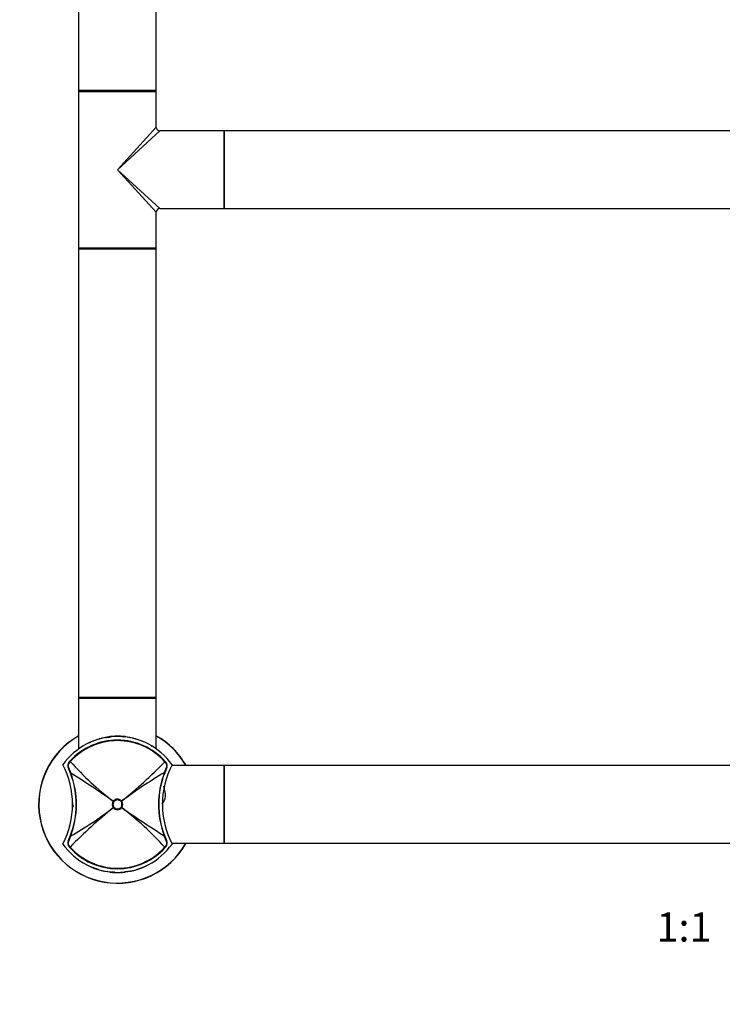
# Model space of a CAD drawing. Units: millimetres. Extents: x 0 to 1289, y 0 to 2564.
# Drawn here: x 431 to 721, y 1267 to 1672 of the extents above; entities that cross this region are included whole.
import ezdxf
from ezdxf import colors
from ezdxf.entities.mleader import LeaderData, LeaderLine
from ezdxf.enums import TextEntityAlignment as Align
from ezdxf.math import Vec2, Vec3

# ---------------------------------------------------------------- set-up
doc = ezdxf.new("R2010")
doc.units = ezdxf.units.MM
doc.layers.add('DV1_Défaut', color=7, linetype='Continuous')
doc.layers.add('Défaut', color=7, linetype='Continuous')
doc.styles.add('SEACAD_ArialB', font='arialbd.ttf')

# ---------------------------------------------------------------- blocks, each defined once
blk = doc.blocks.new('_DOT')
at = {"color": 0}
blk.add_line((0, 0), (-1, 0), dxfattribs=at)
at = {"color": 0, "const_width": 0.333}
blk.add_lwpolyline([(-0.1665, 0, 1), (0.1665, 0, 1)], format="xyb", close=True, dxfattribs=at)
blk = doc.blocks.new('SE')
at = {"layer": 'DV1_Défaut', "color": 7, "linetype": 'Continuous'}
for p, q in [((455.66, 1827.78), (455.66, 1642.98)), ((487.66, 1642.98), (487.66, 1827.78)), ((487.66, 1642.98), (455.66, 1642.98)), ((455.66, 1642.68), (487.66, 1642.68)), ((455.66, 1642.68), (455.66, 1578.08)), ((455.76, 1642.88), (487.56, 1642.88)), ((487.66, 1627.88), (487.66, 1642.68)), ((471.66, 1610.38), (487.66, 1627.88)), ((471.66, 1610.38), (489.16, 1626.38)), ((515.46, 1626.38), (489.16, 1626.38)), ((515.46, 1626.38), (515.46, 1594.38)), ((515.66, 1626.28), (515.66, 1594.48)), ((515.76, 1594.38), (515.76, 1626.38)), ((895.56, 1626.38), (515.76, 1626.38)), ((471.66, 1610.38), (489.16, 1594.38)), ((471.66, 1610.38), (487.66, 1592.88)), ((489.16, 1594.38), (507.41, 1594.38)), ((507.41, 1594.38), (510.91, 1594.38)), ((510.91, 1594.38), (515.46, 1594.38)), ((515.76, 1594.38), (895.56, 1594.38)), ((487.66, 1578.08), (487.66, 1592.88)), ((487.66, 1578.08), (455.66, 1578.08)), ((455.66, 1577.78), (487.66, 1577.78)), ((455.66, 1577.78), (455.66, 1392.98)), ((487.56, 1577.88), (455.76, 1577.88)), ((487.66, 1392.98), (487.66, 1577.78)), ((487.66, 1392.98), (455.66, 1392.98)), ((455.66, 1392.68), (487.66, 1392.68)), ((455.66, 1392.68), (455.66, 1371.74)), ((455.76, 1392.88), (487.56, 1392.88)), ((487.66, 1371.74), (487.66, 1392.68)), ((462.67, 1375.34), (461.96, 1375.07)), ((463.77, 1375.72), (463.06, 1375.47)), ((464.87, 1376), (464.87, 1376)), ((465.97, 1376.32), (465.26, 1376.15)), ((466.26, 1376.33), (466.26, 1376.39)), ((466.57, 1376.44), (466.27, 1376.38)), ((467.48, 1376.45), (467.46, 1376.55)), ((468.05, 1376.64), (468.04, 1376.74)), ((468.56, 1376.7), (468.58, 1376.61)), ((468.68, 1376.67), (468.68, 1376.67)), ((468.83, 1376.58), (468.76, 1376.72)), ((468.76, 1376.72), (468.76, 1376.72)), ((469.2, 1376.77), (469.19, 1376.86)), ((470.58, 1376.85), (470.58, 1376.95)), ((470.76, 1376.86), (470.76, 1376.86)), ((471.46, 1376.88), (471.46, 1376.88)), ((471.93, 1376.87), (471.93, 1376.97)), ((472.87, 1376.85), (472.88, 1376.95)), ((473.75, 1376.65), (473.76, 1376.7)), ((473.75, 1376.65), (473.75, 1376.65)), ((473.96, 1376.68), (473.79, 1376.7)), ((473.95, 1376.63), (473.96, 1376.68)), ((474.1, 1376.62), (473.96, 1376.68)), ((473.96, 1376.68), (473.96, 1376.68)), ((474.26, 1376.75), (474.27, 1376.85)), ((474.76, 1376.7), (474.75, 1376.61)), ((475.12, 1376.66), (475.14, 1376.76)), ((475.85, 1376.45), (475.87, 1376.55)), ((477.06, 1376.38), (476.76, 1376.44)), ((477.06, 1376.33), (477.06, 1376.39)), ((478.07, 1376.15), (477.36, 1376.32)), ((478.46, 1376), (478.46, 1376)), ((480.26, 1375.47), (479.56, 1375.72)), ((481.37, 1375.07), (480.66, 1375.34)), ((461.57, 1374.91), (460.86, 1374.6)), ((482.47, 1374.6), (481.76, 1374.91)), ((452.29, 1361.72), (451.31, 1364.05)), ((451.45, 1364.15), (452.41, 1361.77)), ((451.61, 1366.2), (452.03, 1366.67)), ((452.19, 1366.53), (451.75, 1366.04)), ((491, 1361.99), (491.88, 1364.15)), ((492.02, 1364.05), (491.12, 1361.94)), ((491.57, 1366.04), (491.2, 1366.46)), ((491.36, 1366.61), (491.72, 1366.2)), ((515.46, 1364.88), (494, 1364.88)), ((515.46, 1364.88), (515.46, 1332.88)), ((515.66, 1364.78), (515.66, 1332.98)), ((515.76, 1332.88), (515.76, 1364.88)), ((895.56, 1364.88), (515.76, 1364.88)), ((469.92, 1350.15), (469.93, 1350.16)), ((469.92, 1350.15), (470.17, 1349.97)), ((469.93, 1350.16), (470.17, 1349.98)), ((469.96, 1347.55), (470.2, 1347.74)), ((469.96, 1347.55), (470.2, 1347.73)), ((469.96, 1347.55), (469.96, 1347.55)), ((470.17, 1349.98), (470.17, 1349.97)), ((470.2, 1347.74), (470.2, 1347.73)), ((473.13, 1350.02), (473.37, 1350.2)), ((473.13, 1350.02), (473.37, 1350.2)), ((473.13, 1350.02), (473.13, 1350.02)), ((473.16, 1347.78), (473.16, 1347.78)), ((473.16, 1347.78), (473.4, 1347.6)), ((473.16, 1347.78), (473.41, 1347.6)), ((473.37, 1350.2), (473.37, 1350.2)), ((473.41, 1347.6), (473.4, 1347.6)), ((451.31, 1333.7), (452.21, 1335.81)), ((452.33, 1335.76), (451.45, 1333.6)), ((491.88, 1333.6), (490.92, 1335.98)), ((491.04, 1336.03), (492.02, 1333.7)), ((451.97, 1331.15), (451.61, 1331.55)), ((451.76, 1331.71), (452.13, 1331.29)), ((491.14, 1331.23), (491.58, 1331.72)), ((491.72, 1331.55), (491.3, 1331.08)), ((494, 1332.88), (515.46, 1332.88)), ((515.76, 1332.88), (895.56, 1332.88)), ((460.86, 1323.15), (461.57, 1322.84)), ((462.06, 1322.82), (461.96, 1322.69)), ((461.96, 1322.69), (461.96, 1322.69)), ((461.96, 1322.69), (462.67, 1322.41)), ((480.66, 1322.41), (481.37, 1322.69)), ((481.76, 1322.84), (482.47, 1323.15)), ((463.16, 1322.42), (463.06, 1322.29)), ((463.06, 1322.29), (463.06, 1322.29)), ((463.06, 1322.28), (463.77, 1322.03)), ((463.77, 1322.06), (463.76, 1322.22)), ((463.76, 1322.22), (463.89, 1322.13)), ((463.77, 1322.06), (463.77, 1322.06)), ((465.26, 1321.61), (465.97, 1321.44)), ((466.26, 1321.42), (466.26, 1321.37)), ((466.27, 1321.37), (466.57, 1321.31)), ((467.48, 1321.3), (467.46, 1321.21)), ((468.56, 1321.05), (468.58, 1321.15)), ((468.68, 1321.04), (468.56, 1321.05)), ((468.68, 1321.08), (468.68, 1321.08)), ((468.83, 1321.17), (468.76, 1321.03)), ((468.76, 1321.03), (468.76, 1321.03)), ((468.76, 1320.97), (469.26, 1320.92)), ((469.26, 1320.98), (469.23, 1321.13)), ((469.23, 1321.13), (469.37, 1321.07)), ((469.26, 1320.98), (469.26, 1320.98)), ((469.37, 1321.07), (469.37, 1321.07)), ((469.37, 1321.07), (469.58, 1321.05)), ((469.58, 1321.1), (469.57, 1321.05)), ((469.66, 1320.95), (469.66, 1321.04)), ((469.66, 1320.89), (469.66, 1320.95)), ((470.36, 1320.9), (470.36, 1320.84)), ((470.76, 1320.89), (470.76, 1320.89)), ((471.46, 1320.87), (471.46, 1320.87)), ((471.86, 1320.87), (471.86, 1320.87)), ((472.56, 1320.89), (472.56, 1320.89)), ((472.96, 1320.9), (472.96, 1320.84)), ((473.66, 1320.89), (473.66, 1320.95)), ((474.06, 1320.98), (474.06, 1320.98)), ((474.06, 1320.92), (474.56, 1320.97)), ((474.5, 1321.17), (474.56, 1321.03)), ((474.56, 1321.03), (474.56, 1321.03)), ((474.65, 1321.08), (474.65, 1321.08)), ((474.65, 1321.04), (474.76, 1321.05)), ((474.76, 1321.05), (474.75, 1321.15)), ((475.85, 1321.3), (475.87, 1321.21)), ((476.64, 1321.49), (476.65, 1321.44)), ((476.76, 1321.31), (477.06, 1321.37)), ((477.06, 1321.42), (477.03, 1321.57)), ((477.06, 1321.57), (477.06, 1321.37)), ((477.06, 1321.42), (477.06, 1321.42)), ((477.36, 1321.44), (478.07, 1321.61)), ((477.36, 1321.49), (477.36, 1321.49)), ((478.07, 1321.65), (478.07, 1321.65)), ((479.56, 1322.03), (480.26, 1322.28))]:
    blk.add_line(p, q, dxfattribs=at)
for centre, radius, start, end in [((455.76, 1642.98), 0.1, 180, 270), ((455.86, 1642.68), 0.2, 90, 180), ((487.46, 1642.68), 0.2, 0, 90), ((487.56, 1642.98), 0.1, 270, 0), ((489.16, 1627.88), 1.5, 182.3693, 267.4644), ((515.46, 1626.18), 0.2, 0, 90), ((515.76, 1626.28), 0.1, 90, 180), ((489.16, 1592.88), 1.5, 92.3693, 177.4644), ((515.46, 1594.58), 0.2, 270, 0), ((515.76, 1594.48), 0.1, 180, 270), ((455.86, 1578.08), 0.2, 180, 270), ((455.76, 1577.78), 0.1, 90, 180), ((487.46, 1578.08), 0.2, 270, 0), ((487.56, 1577.78), 0.1, 0, 90), ((455.76, 1392.98), 0.1, 180, 270), ((455.86, 1392.68), 0.2, 90, 180), ((487.46, 1392.68), 0.2, 0, 90), ((487.56, 1392.98), 0.1, 270, 0), ((471.66, 1348.88), 32.5, 119.4924, 330.5076), ((471.66, 1348.88), 32.4, 119.5924, 330.4076), ((471.66, 1349.38), 27.5, 35.0974, 144.9026), ((471.66, 1348.87), 26.5, 41.9996, 137.8135), ((415.07, 1375.24), 48.7, 0.557, 0.5648), ((492.28, 1277.49), 102.3, 105.5434, 105.9553), ((506.72, 1375.39), 42.56, 179.3913, 179.3944), ((396.76, 1375.59), 68.11, 0.3456, 0.3844), ((465.29, 1376.01), 0.1, 148.2356, 194.0181), ((528.94, 1375.72), 63.68, 179.6093, 179.6535), ((-1932.75, 1373.5), 2398.72, 0.06607, 0.06741), ((468.56, 1376.42), 2, 179.1922, 180.8423), ((471.39, 1353.07), 23.8, 100.4597, 101.5822), ((469.72, 1363.18), 13.47, 94.4313, 102.993), ((471.66, 1350.09), 26.64, 96.4264, 100.7537), ((467.09, 1376.38), 0.0973, 10.176, 102.3389), ((467.48, 1376.45), 0.1, 99.4884, 180.2435), ((471.4, 1353.01), 23.86, 98.06, 99.4884), ((471.66, 1349.38), 27.6, 95.1488, 97.5529), ((471.66, 1349.38), 27.5, 95.1485, 97.5529), ((468.78, 1376.69), 0.1, 96.2159, 180.1756), ((468.78, 1376.62), 0.1, 96.248, 186.3879), ((465.03, 1376.75), 3.73, 359.5561, 0.5204), ((471.66, 1349.38), 27.6, 92.2596, 95.1491), ((471.66, 1349.38), 27.6, 89.4536, 92.2538), ((470.77, 1376.76), 0.1, 91.9493, 105.985), ((463.9, 1376.9), 7.57, 359.8339, 0.2376), ((471.46, 1376.78), 0.1, 75.6937, 90.3877), ((471.86, 1376.78), 0.1, 89.6123, 104.3063), ((471.86, 1352.91), 24.03, 89.9775, 90.0058), ((471.66, 1349.38), 27.6, 87.4831, 89.4536), ((471.66, 1349.38), 27.5, 87.4876, 89.4536), ((471.66, 1349.38), 27.6, 84.5929, 87.4824), ((525.77, 1315.93), 80.06, 130.5437, 130.665), ((473.66, 1376.71), 0.0941, 355.2164, 42.8892), ((473.66, 1376.77), 0.1, 359.8695, 17.4998), ((474.06, 1376.73), 0.1, 153.2732, 175.3019), ((474.06, 1376.67), 0.1, 91.7068, 175.045), ((475.85, 1376.45), 0.1, 359.7565, 80.5116), ((476.24, 1376.38), 0.0973, 77.6611, 169.824), ((471.94, 1353.07), 23.8, 78.4178, 79.5403), ((474.76, 1376.42), 2, 359.1577, 0.8078), ((414.39, 1375.72), 63.68, 0.3465, 0.3907), ((546.57, 1375.59), 68.11, 179.6156, 179.6544), ((451.05, 1277.49), 102.3, 74.0447, 74.4566), ((436.61, 1375.39), 42.56, 0.6056, 0.6087), ((471.66, 1350.11), 26.77, 71.2398, 72.8351), ((480.24, 1375.36), 0.1, 341.047, 71.2229), ((471.65, 1350.08), 26.8, 68.7333, 70.3577), ((471.66, 1348.88), 32.5, 29.4924, 60.5076), ((471.66, 1348.88), 32.4, 29.5924, 60.4076), ((471.66, 1348.87), 26.28, 41.9992, 137.8139), ((470.7, 1352.34), 24.35, 114.8256, 116.7055), ((-860.48, 1369.89), 1320.96, 0.19672, 0.19693), ((485.73, 1372.77), 0.1, 9.9898, 58.1473), ((417.9, 1348.88), 35.26, 332.4443, 27.5557), ((453.12, 1364.89), 2, 139.1465, 204.9046), ((453.09, 1364.85), 1.78, 138.3626, 203.1383), ((554.2, 1459.26), 137.86, 222.2726, 232.3166), ((341.31, 1512.95), 209.58, 309.0574, 315.6577), ((525.42, 1348.88), 35.26, 152.4443, 207.5557), ((490.24, 1364.85), 1.78, 336.8067, 41.6527), ((490.2, 1364.89), 2, 335.0959, 40.8524), ((515.46, 1364.68), 0.2, 0, 90), ((515.76, 1364.78), 0.1, 90, 180), ((418.68, 1348.88), 35.98, 338.7104, 20.9192), ((418.42, 1348.87), 36.35, 338.8689, 20.7835), ((291.25, 1099.65), 307.69, 54.5019, 58.4164), ((589.13, 1196.06), 192.77, 120.6008, 126.9079), ((524.91, 1348.88), 36.35, 158.8689, 200.7835), ((524.65, 1348.88), 35.98, 158.7104, 200.9192), ((471.66, 1348.88), 2.16, 37.9707, 143.6469), ((601.96, 1184.86), 209.5, 129.0557, 135.6585), ((354.24, 1501.62), 192.69, 300.6, 306.9097), ((471.65, 1348.88), 2.15, 143.4757, 218.138), ((471.66, 1348.88), 2.16, 217.9752, 323.6618), ((471.68, 1348.88), 2.15, 323.4662, 38.1431), ((389.06, 1238.43), 137.95, 42.2748, 52.3118), ((650.95, 1596.41), 305.66, 234.4898, 238.4304), ((471.66, 1348.38), 27.5, 215.0974, 324.9026), ((453.12, 1332.86), 2, 155.0959, 220.8524), ((453.09, 1332.9), 1.78, 156.8067, 221.6527), ((471.66, 1348.88), 26.5, 221.9996, 317.8135), ((471.66, 1348.88), 26.28, 221.9992, 317.8139), ((490.24, 1332.9), 1.78, 318.3626, 23.1383), ((490.2, 1332.86), 2, 319.1465, 24.9046), ((515.46, 1333.08), 0.2, 270, 0), ((515.76, 1332.98), 0.1, 180, 270), ((461.99, 1322.79), 0.1, 170.2891, 248.7229), ((461.99, 1322.79), 0.1, 170.4787, 248.7368), ((619.47, 1324.04), 157.52, 180.4893, 180.4894), ((472.63, 1345.42), 24.35, 294.8256, 296.7055), ((332.59, 1327), 151.02, 358.7374, 358.7377), ((463.09, 1322.39), 0.1, 161.047, 251.2229), ((463.8, 1322.16), 0.1, 252.8557, 343.0358), ((415.07, 1322.51), 48.7, 359.4348, 359.4773), ((506.72, 1322.36), 42.56, 180.6056, 180.6087), ((492.28, 1420.26), 102.3, 254.0447, 254.4566), ((396.76, 1322.16), 68.11, 359.6156, 359.6544), ((528.94, 1322.03), 63.68, 180.3465, 180.3907), ((-1932.75, 1324.25), 2398.72, 359.93259, 359.93387), ((468.56, 1321.33), 2, 179.1577, 180.8078), ((467.09, 1321.37), 0.0973, 257.6611, 349.824), ((467.48, 1321.31), 0.1, 179.7565, 260.5116), ((468.58, 1321.15), 0.1, 251.9595, 263.1814), ((468.78, 1321.07), 0.1, 179.8244, 263.7761), ((471.66, 1347.67), 26.8, 263.7873, 264.862), ((465.03, 1321), 3.73, 359.4796, 0.4439), ((469.27, 1321.08), 0.1, 264.897, 355.045), ((469.27, 1321.02), 0.1, 264.9519, 355.3019), ((-1825.89, 1325.34), 2295.26, 359.89197, 359.89352), ((-1891.53, 1325.3), 2361.11, 359.89703, 359.89805), ((469.67, 1321.05), 0.0941, 175.2164, 222.8892), ((-1891.53, 1325.3), 2361.11, 359.89559, 359.89684), ((469.67, 1320.99), 0.1, 179.8695, 265.7853), ((417.55, 1381.82), 80.06, 310.5437, 310.665), ((469.68, 1321.05), 0.102, 220.2662, 264.0862), ((471.66, 1347.63), 26.76, 265.7206, 267.2215), ((471.11, 1339.21), 18.38, 265.504, 267.6881), ((529.31, 1374.69), 79.73, 222.2798, 222.4014), ((470.37, 1320.94), 0.1, 267.3799, 334.9297), ((470.77, 1320.93), 0.1, 201.3741, 268.4221), ((470.77, 1320.99), 0.1, 254.015, 268.0507), ((471.66, 1347.55), 26.67, 268.081, 269.5834), ((473.88, 1320.86), 3.11, 179.5241, 180.5797), ((471.47, 1344.85), 24.03, 268.3123, 270.0058), ((471.46, 1320.97), 0.1, 269.6123, 284.3063), ((463.9, 1320.85), 7.57, 359.7624, 0.1661), ((471.86, 1320.97), 0.1, 255.6937, 270.3877), ((471.86, 1344.85), 24.03, 269.9942, 271.6877), ((471.67, 1347.55), 26.67, 270.4166, 271.919), ((479.43, 1320.85), 7.57, 179.8339, 180.2376), ((469.45, 1320.86), 3.11, 359.4203, 0.4759), ((472.56, 1320.99), 0.1, 271.9493, 285.985), ((472.56, 1320.93), 0.1, 271.6593, 338.6259), ((472.96, 1320.94), 0.1, 205.0703, 272.5748), ((471.67, 1347.63), 26.76, 272.7785, 274.2794), ((472.22, 1339.21), 18.38, 272.3119, 274.496), ((473.66, 1320.99), 0.1, 274.1809, 342.5002), ((474.06, 1321.02), 0.1, 206.7268, 275.0418), ((474.06, 1321.08), 0.1, 268.2932, 275.103), ((471.66, 1347.67), 26.8, 275.138, 276.2127), ((474.55, 1321.07), 0.1, 276.2159, 0.1756), ((478.29, 1321), 3.73, 179.5561, 180.5204), ((473.61, 1334.57), 13.47, 274.4313, 282.993), ((474.75, 1321.15), 0.1, 276.8186, 288.0405), ((475.85, 1321.31), 0.1, 279.4884, 0.2435), ((476.24, 1321.37), 0.0973, 190.176, 282.3389), ((476.74, 1321.46), 0.0949, 190.9863, 238.1528), ((410.61, 1366.3), 79.9, 325.7882, 325.9094), ((476.75, 1321.46), 0.101, 234.9827, 279.311), ((471.68, 1347.6), 26.73, 280.9697, 281.6285), ((474.76, 1321.33), 2, 359.1922, 0.8423), ((518.43, 1384.22), 75.19, 236.4639, 236.6257), ((477.34, 1321.58), 0.1, 192.0919, 282.2515), ((478.04, 1321.75), 0.1, 283.8662, 14.0181), ((414.39, 1322.03), 63.68, 359.6093, 359.6535), ((451.05, 1420.26), 102.3, 285.5434, 285.9553), ((546.57, 1322.16), 68.11, 180.3456, 180.3844), ((436.61, 1322.36), 42.56, 359.3913, 359.3944)]:
    blk.add_arc(centre, radius, start, end, dxfattribs=at)
for centre, major_axis, ratio, start_param, end_param in [((465.29, 1376.01), (0.1, -0.0005), 0.999736, 2.580489, 3.391763), ((467.48, 1376.45), (0.1, 0.0004), 0.999679, 1.732104, 3.141593), ((468.78, 1376.62), (0.1, 0.0001), 0.999689, 1.678128, 3.252668), ((471.46, 1376.78), (-0.1, -0.0008), 0.999755, 4.453635, 4.711665), ((471.86, 1376.78), (0.1, -0.0008), 0.999755, 1.57152, 1.829551), ((474.06, 1376.67), (0.1, -0.0003), 0.999695, 1.605894, 3.058585), ((480.24, 1375.36), (-0.1, -0.0009), 0.999838, 2.800983, 4.375529), ((451.58, 1364.18), (-0.272, -0.126), 0.129268, 5.175893, 6.283185), ((451.84, 1366), (-0.227, 0.196), 0.106765, 0, 1.279762), ((452.25, 1366.47), (-0.222, 0.202), 0.000179, 0, 1.28614), ((491.14, 1366.41), (-0.223, -0.201), 0.00017, 1.855533, 3.141593), ((491.49, 1366), (-0.227, -0.196), 0.092253, 1.858759, 3.141593), ((491.75, 1364.18), (-0.272, 0.126), 0.123566, 3.141593, 4.261622), ((452.57, 1361.83), (-0.28, -0.107), 0.000721, 5.349292, 6.283185), ((490.84, 1362.05), (-0.28, 0.109), 0.000865, 3.141593, 4.098221), ((452.49, 1335.7), (-0.28, 0.109), 0.000865, 0, 0.956628), ((490.76, 1335.92), (-0.28, -0.107), 0.000721, 2.207699, 3.141593), ((451.58, 1333.58), (-0.272, 0.126), 0.123566, 0, 1.120029), ((451.84, 1331.75), (-0.227, -0.196), 0.092253, 5.000352, 6.283185), ((452.19, 1331.35), (-0.223, -0.201), 0.00017, 4.997126, 6.283185), ((491.08, 1331.28), (-0.222, 0.202), 0.000179, 3.141593, 4.427733), ((491.49, 1331.75), (-0.227, 0.196), 0.106765, 3.141593, 4.421354), ((491.75, 1333.58), (-0.272, -0.126), 0.129268, 2.034301, 3.141593), ((463.09, 1322.39), (0.1, 0.0009), 0.999838, 2.800983, 4.375529), ((463.8, 1322.16), (-0.1, -0.0014), 0.9998, 1.257041, 2.831592), ((468.78, 1321.13), (0.1, -0.0001), 0.999689, 3.030518, 4.605058), ((469.27, 1321.08), (-0.1, 0.0003), 0.999695, 1.484044, 3.058585), ((470.77, 1320.99), (0.1, -0.0005), 0.999731, 4.437578, 4.684358), ((471.46, 1320.97), (-0.1, 0.0008), 0.999755, 1.57152, 1.829551), ((471.86, 1320.97), (0.1, 0.0008), 0.999755, 4.453635, 4.711665), ((472.56, 1320.99), (-0.1, -0.0005), 0.999731, 1.598827, 1.845607), ((474.06, 1321.08), (0.1, 0.0003), 0.999695, 4.677291, 4.799142), ((474.55, 1321.13), (-0.1, -0.0001), 0.999689, 1.678128, 3.252668), ((475.85, 1321.31), (-0.1, -0.0004), 0.999679, 1.732104, 3.141593), ((477.34, 1321.58), (0.1, -0.0005), 0.999713, 3.357438, 4.931995), ((478.04, 1321.75), (-0.1, 0.0005), 0.999736, 1.817195, 3.391763)]:
    blk.add_ellipse(centre, major_axis=major_axis, ratio=ratio, start_param=start_param, end_param=end_param, dxfattribs=at)
for points, knots in [([(473.76, 1376.7), (473.76, 1376.7), (473.76, 1376.71), (473.76, 1376.71), (473.76, 1376.71), (473.76, 1376.72), (473.76, 1376.72), (473.76, 1376.72), (473.76, 1376.73), (473.76, 1376.73), (473.76, 1376.73), (473.76, 1376.74), (473.76, 1376.74), (473.76, 1376.75), (473.76, 1376.75), (473.76, 1376.75), (473.76, 1376.75), (473.76, 1376.76), (473.76, 1376.76), (473.76, 1376.76), (473.76, 1376.76), (473.76, 1376.76)], [0, 0, 0, 0, 0.0429642, 0.0429642, 0.0429642, 0.1796833, 0.1796833, 0.1796833, 0.3164024, 0.3164024, 0.3164024, 0.4531216, 0.4531216, 0.4531216, 0.7265617, 0.7265617, 0.7265617, 0.8632808, 0.8632808, 0.8632808, 1, 1, 1, 1]), ([(473.76, 1376.65), (473.76, 1376.65), (473.76, 1376.65), (473.76, 1376.66), (473.76, 1376.66), (473.76, 1376.67), (473.76, 1376.68), (473.76, 1376.68), (473.76, 1376.69), (473.76, 1376.7)], [0, 0, 0, 0, 0.179489, 0.179489, 0.179489, 0.515361, 0.515361, 0.515361, 1, 1, 1, 1]), ([(473.96, 1376.68), (473.96, 1376.68), (473.96, 1376.69), (473.96, 1376.69), (473.96, 1376.69), (473.96, 1376.7), (473.96, 1376.7), (473.96, 1376.71), (473.96, 1376.72), (473.96, 1376.72), (473.96, 1376.73), (473.96, 1376.73), (473.96, 1376.73), (473.96, 1376.73), (473.96, 1376.73), (473.96, 1376.74), (473.96, 1376.74), (473.96, 1376.74), (473.96, 1376.74), (473.96, 1376.74), (473.96, 1376.74), (473.96, 1376.74)], [0, 0, 0, 0, 0.060572, 0.060572, 0.060572, 0.181718, 0.181718, 0.181718, 0.42401, 0.42401, 0.42401, 0.545155, 0.545155, 0.545155, 0.6663, 0.6663, 0.6663, 0.908591, 0.908591, 0.908591, 1, 1, 1, 1]), ([(475.12, 1376.66), (475.12, 1376.66), (475.12, 1376.66), (475.12, 1376.66), (475.11, 1376.66), (475.1, 1376.66), (475.08, 1376.66), (475.05, 1376.67), (475.02, 1376.67), (474.99, 1376.67), (474.92, 1376.68), (474.85, 1376.69), (474.77, 1376.7), (474.61, 1376.72), (474.43, 1376.74), (474.25, 1376.75)], [0, 0, 0, 0, 0.042319, 0.042319, 0.042319, 0.138123, 0.138123, 0.138123, 0.269835, 0.269835, 0.269835, 0.500286, 0.500286, 0.500286, 1, 1, 1, 1]), ([(475.14, 1376.76), (475.13, 1376.76), (475.13, 1376.76), (475.13, 1376.76), (475.12, 1376.76), (475.11, 1376.76), (475.09, 1376.76), (475.07, 1376.77), (475.03, 1376.77), (475, 1376.77), (474.93, 1376.78), (474.86, 1376.79), (474.78, 1376.8), (474.62, 1376.82), (474.44, 1376.84), (474.27, 1376.85)], [0, 0, 0, 0, 0.042407, 0.042407, 0.042407, 0.138372, 0.138372, 0.138372, 0.27056, 0.27056, 0.27056, 0.502151, 0.502151, 0.502151, 1, 1, 1, 1]), ([(477.36, 1376.28), (477.36, 1376.29), (477.36, 1376.29), (477.36, 1376.3), (477.36, 1376.3), (477.36, 1376.31), (477.36, 1376.31), (477.36, 1376.31), (477.36, 1376.31), (477.36, 1376.31), (477.36, 1376.32), (477.36, 1376.32), (477.36, 1376.32), (477.36, 1376.32), (477.36, 1376.32), (477.36, 1376.32)], [0, 0, 0, 0, 0.307692, 0.307692, 0.307692, 0.461537, 0.461537, 0.461537, 0.615383, 0.615383, 0.615383, 0.923077, 0.923077, 0.923077, 1, 1, 1, 1]), ([(489.88, 1348.97), (490.09, 1349.2), (490.4, 1349.55), (490.9, 1350.24), (491.23, 1350.97), (491.4, 1351.68), (491.44, 1352.35), (491.44, 1352.77), (491.41, 1353.11), (491.38, 1353.45), (491.27, 1354.12), (491.1, 1354.96), (490.9, 1355.76), (490.78, 1356.19), (490.73, 1356.35)], [0, 0, 0, 0, 0.266105, 0.473506, 0.621057, 0.717092, 0.750318, 0.777079, 0.789278, 0.801397, 0.827457, 0.890021, 0.957037, 1, 1, 1, 1]), ([(470.17, 1349.97), (470.05, 1349.81), (469.96, 1349.63), (469.87, 1349.35), (469.85, 1349.25), (469.82, 1349.05), (469.81, 1348.95), (469.81, 1348.65), (469.85, 1348.45), (469.98, 1348.08), (470.08, 1347.9), (470.2, 1347.74)], [0, 0, 0, 0, 0.25, 0.25, 0.375, 0.375, 0.5, 0.5, 0.75, 0.75, 1, 1, 1, 1]), ([(473.13, 1350.02), (473.04, 1350.13), (472.94, 1350.23), (472.72, 1350.41), (472.59, 1350.49), (472.21, 1350.67), (471.92, 1350.73), (471.5, 1350.73), (471.35, 1350.71), (471.08, 1350.64), (470.94, 1350.59), (470.69, 1350.46), (470.57, 1350.38), (470.36, 1350.2), (470.26, 1350.09), (470.17, 1349.98)], [0, 0, 0, 0, 0.125, 0.125, 0.25, 0.25, 0.5, 0.5, 0.625, 0.625, 0.75, 0.75, 0.875, 0.875, 1, 1, 1, 1]), ([(470.2, 1347.73), (470.29, 1347.62), (470.39, 1347.52), (470.61, 1347.34), (470.74, 1347.27), (471.12, 1347.08), (471.41, 1347.02), (471.83, 1347.02), (471.98, 1347.04), (472.25, 1347.11), (472.39, 1347.16), (472.64, 1347.29), (472.76, 1347.37), (472.97, 1347.56), (473.07, 1347.66), (473.16, 1347.78)], [0, 0, 0, 0, 0.125, 0.125, 0.25, 0.25, 0.5, 0.5, 0.625, 0.625, 0.75, 0.75, 0.875, 0.875, 1, 1, 1, 1]), ([(473.16, 1347.78), (473.28, 1347.94), (473.37, 1348.12), (473.46, 1348.4), (473.48, 1348.5), (473.51, 1348.7), (473.52, 1348.8), (473.51, 1349.1), (473.48, 1349.3), (473.35, 1349.68), (473.25, 1349.86), (473.13, 1350.02)], [0, 0, 0, 0, 0.25, 0.25, 0.375, 0.375, 0.5, 0.5, 0.75, 0.75, 1, 1, 1, 1]), ([(463.06, 1322.29), (463.06, 1322.29), (463.06, 1322.29), (463.06, 1322.29), (463.06, 1322.28), (463.06, 1322.28), (463.06, 1322.27), (463.06, 1322.27), (463.06, 1322.27), (463.06, 1322.26), (463.06, 1322.26), (463.06, 1322.26), (463.06, 1322.26), (463.06, 1322.26), (463.06, 1322.27), (463.06, 1322.27), (463.06, 1322.27), (463.06, 1322.27), (463.06, 1322.28), (463.06, 1322.28), (463.06, 1322.29), (463.06, 1322.29), (463.06, 1322.29), (463.06, 1322.29), (463.06, 1322.29)], [0, 0, 0, 0, 0.047602, 0.047602, 0.047602, 0.238013, 0.238013, 0.238013, 0.428423, 0.428423, 0.428423, 0.523627, 0.523627, 0.523627, 0.714035, 0.714035, 0.714035, 0.809238, 0.809238, 0.809238, 0.999645, 0.999645, 0.999645, 1, 1, 1, 1]), ([(469.26, 1320.92), (469.26, 1320.92), (469.26, 1320.92), (469.26, 1320.92), (469.26, 1320.92), (469.26, 1320.92), (469.26, 1320.92), (469.26, 1320.93), (469.26, 1320.93), (469.26, 1320.93), (469.26, 1320.93), (469.26, 1320.94), (469.26, 1320.94), (469.26, 1320.94), (469.26, 1320.95), (469.26, 1320.96), (469.26, 1320.96), (469.26, 1320.97), (469.26, 1320.97), (469.26, 1320.98), (469.26, 1320.98), (469.26, 1320.98)], [0, 0, 0, 0, 0.090593, 0.090593, 0.090593, 0.333102, 0.333102, 0.333102, 0.454356, 0.454356, 0.454356, 0.575609, 0.575609, 0.575609, 0.818119, 0.818119, 0.818119, 0.939373, 0.939373, 0.939373, 1, 1, 1, 1]), ([(469.73, 1321.09), (469.83, 1321.09), (469.92, 1321.08), (470.02, 1321.07), (470.12, 1321.07), (470.22, 1321.06), (470.32, 1321.06)], [0, 0, 0, 0, 0.499631, 0.499631, 0.499631, 1, 1, 1, 1]), ([(474.06, 1320.92), (474.06, 1320.92), (474.06, 1320.92), (474.06, 1320.92), (474.06, 1320.92), (474.06, 1320.92), (474.06, 1320.92), (474.06, 1320.93), (474.06, 1320.93), (474.06, 1320.93), (474.06, 1320.93), (474.06, 1320.94), (474.06, 1320.94), (474.06, 1320.94), (474.06, 1320.95), (474.06, 1320.96), (474.06, 1320.96), (474.06, 1320.97), (474.06, 1320.97), (474.06, 1320.98), (474.06, 1320.98), (474.06, 1320.98)], [0, 0, 0, 0, 0.090593, 0.090593, 0.090593, 0.333102, 0.333102, 0.333102, 0.454356, 0.454356, 0.454356, 0.575609, 0.575609, 0.575609, 0.818119, 0.818119, 0.818119, 0.939373, 0.939373, 0.939373, 1, 1, 1, 1]), ([(477.24, 1321.56), (477.24, 1321.56), (477.24, 1321.56), (477.24, 1321.56), (477.24, 1321.55), (477.24, 1321.54), (477.24, 1321.53), (477.24, 1321.53), (477.24, 1321.52), (477.24, 1321.52), (477.24, 1321.51), (477.24, 1321.51), (477.24, 1321.51), (477.24, 1321.51), (477.24, 1321.51), (477.24, 1321.51), (477.24, 1321.51), (477.24, 1321.51), (477.24, 1321.51), (477.24, 1321.51), (477.24, 1321.51), (477.24, 1321.51), (477.24, 1321.52), (477.24, 1321.52), (477.24, 1321.52), (477.24, 1321.52), (477.24, 1321.52), (477.24, 1321.53), (477.24, 1321.53), (477.24, 1321.54), (477.24, 1321.55), (477.24, 1321.55), (477.24, 1321.55), (477.24, 1321.55)], [0, 0, 0, 0, 0.0349539, 0.0349539, 0.0349539, 0.174771, 0.174771, 0.174771, 0.314588, 0.314588, 0.314588, 0.4544051, 0.4544051, 0.4544051, 0.5243131, 0.5243131, 0.5243131, 0.5592671, 0.5592671, 0.5592671, 0.6990843, 0.6990843, 0.6990843, 0.7689924, 0.7689924, 0.7689924, 0.8389005, 0.8389005, 0.8389005, 0.9787178, 0.9787178, 0.9787178, 1, 1, 1, 1]), ([(477.36, 1321.51), (477.36, 1321.51), (477.36, 1321.5), (477.36, 1321.5), (477.36, 1321.49), (477.36, 1321.48), (477.36, 1321.47), (477.36, 1321.46), (477.36, 1321.46), (477.36, 1321.45), (477.36, 1321.45), (477.36, 1321.45), (477.36, 1321.44), (477.36, 1321.44), (477.36, 1321.44), (477.36, 1321.44), (477.36, 1321.43), (477.36, 1321.43), (477.36, 1321.43), (477.36, 1321.43), (477.36, 1321.43), (477.36, 1321.43)], [0, 0, 0, 0, 0.028571, 0.028571, 0.028571, 0.257142, 0.257142, 0.257142, 0.485714, 0.485714, 0.485714, 0.599999, 0.599999, 0.599999, 0.714284, 0.714284, 0.714284, 0.942857, 0.942857, 0.942857, 1, 1, 1, 1]), ([(477.36, 1321.43), (477.36, 1321.43), (477.36, 1321.43), (477.36, 1321.43), (477.36, 1321.43), (477.36, 1321.44), (477.36, 1321.44), (477.36, 1321.44), (477.36, 1321.45), (477.36, 1321.45), (477.36, 1321.46), (477.36, 1321.47), (477.36, 1321.48), (477.36, 1321.48), (477.36, 1321.48), (477.36, 1321.49)], [0, 0, 0, 0, 0.120625, 0.120625, 0.120625, 0.391201, 0.391201, 0.391201, 0.661778, 0.661778, 0.661778, 0.932356, 0.932356, 0.932356, 1, 1, 1, 1])]:
    blk.add_open_spline(points, degree=3, knots=knots, dxfattribs=at)
for points in [[(453.08, 1349.58), (453.11, 1349.38), (453.13, 1349.18), (453.16, 1348.97)], [(453.16, 1348.97), (453.22, 1348.55), (453.27, 1348.15), (453.33, 1347.77)], [(476.65, 1321.44), (476.65, 1321.4), (476.65, 1321.38), (476.65, 1321.38)]]:
    blk.add_open_spline(points, degree=3, dxfattribs=at)

msp = doc.modelspace()

# ---------------------------------------------------------------- block references
at = {"layer": 'Défaut'}
msp.add_blockref('SE', (0, 0), dxfattribs=at)

# ---------------------------------------------------------------- texts
at = {"layer": 'Défaut', "color": 7, "linetype": 'Continuous', "style": 'SEACAD_ArialB'}
msp.add_text('1:1', height=12, dxfattribs=at).set_placement((693.8, 1304.38), align=Align.TOP_LEFT)

# ---------------------------------------------------------------- leaders
at = {"layer": 'Défaut', "color": 7, "linetype": 'Continuous'}
ml = msp.add_multileader_mtext('Standard', dxfattribs=at)
ml.set_content('{\\pxsm0.9;\\fSolid Edge ISO|b1||i0||c0|p34;\\W1.;08/10/2019\\P}', color=256)
ml.set_leader_properties()
ml.set_arrow_properties(name='DOT')
ml.build(insert=Vec2(0, 0))
ml.multileader.update_dxf_attribs({"leader_type": 0, "dogleg_length": 0, "arrow_head_size": 12})
ctx = ml.context
ctx.base_point, ctx.char_height, ctx.arrow_head_size, ctx.landing_gap_size = Vec3(1040.26, 2557.13), 12, 12, 4.2
notes = []
notes.append((ctx, [(0, (0, 0, 0), (0, 0), (1, 0), 1, [])]))
ctx.mtext.insert = Vec3(1042.26, 2563.25)
for ctx, leaders in notes:
    for number, flags, end, landing, length, lines in leaders:
        leader = LeaderData()
        leader.index, (leader.has_last_leader_line, leader.has_dogleg_vector, leader.attachment_direction) = number, flags
        leader.last_leader_point, leader.dogleg_vector, leader.dogleg_length = Vec3(end), Vec3(landing), length
        for number, points, colour, breaks in lines:
            line = LeaderLine()
            line.index, line.vertices, line.color, line.breaks = number, Vec3.list(points), colors.encode_raw_color(colour), breaks
            leader.lines.append(line)
        ctx.leaders.append(leader)

doc.saveas('drawing.dxf')
